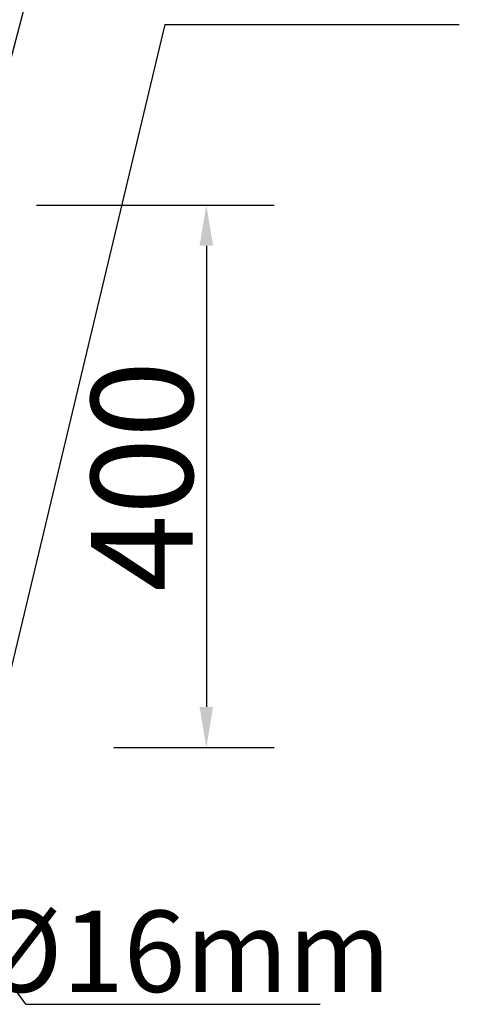
# Model space of a CAD drawing. Units: millimetres. Extents: x -8145 to 2879, y -9320 to -1350.
# Drawn here: x -507 to -183, y -3047 to -2321 of the extents above; entities that cross this region are included whole.
import ezdxf

# ---------------------------------------------------------------- set-up
doc = ezdxf.new("R2010")
doc.units = ezdxf.units.MM
doc.header["$PDSIZE"] = -1
doc.layers.add('РАЗМЕРЫ', color=7, linetype='Continuous', lineweight=25)
doc.styles.get("Standard").update_dxf_attribs({"font": 'isocteui.ttf', "width": 0.7, "height": 0.6})
doc.dimstyles.new('Копия Standard', dxfattribs={"dimtxt": 0.75, "dimasz": 0.3, "dimexe": 0.5, "dimexo": 0.2, "dimgap": 0.1, "dimtad": 1, "dimdec": 0, "dimzin": 0, "dimdsep": 46, "dimtxsty": 'Standard', "dimcen": 2, "dimclrd": 256, "dimclre": 256, "dimadec": 0, "dimazin": 0, "dimtfac": 1, "dimtdec": 0, "dimtofl": 0, "dimtmove": 0, "dimatfit": 3, "dimfxl": 1, "dimtolj": 1, "dimtzin": 0, "dimarcsym": 0})

# ---------------------------------------------------------------- blocks, each defined once
blk = doc.blocks.new('*D23')
at = {"layer": 'Defpoints', "color": 0, "transparency": 16777216}
for p in [(-514.79, -2457.69), (-457.79, -2857.69), (-369.55, -2857.69)]:
    blk.add_point(p, dxfattribs=at)
at = {"layer": 'РАЗМЕРЫ', "lineweight": -2, "transparency": 16777216}
for p, q in [((-494.79, -2457.69), (-319.55, -2457.69)), ((-369.55, -2487.69), (-369.55, -2827.69)), ((-437.79, -2857.69), (-319.55, -2857.69))]:
    blk.add_line(p, q, dxfattribs=at)
at = {"layer": 'РАЗМЕРЫ', "transparency": 16777216}
for points in [[(-374.55, -2487.69), (-364.55, -2487.69), (-369.55, -2457.69)], [(-374.55, -2827.69), (-364.55, -2827.69), (-369.55, -2857.69)]]:
    blk.add_solid(points, dxfattribs=at)
at = {"layer": 'РАЗМЕРЫ', "color": 0, "transparency": 16777216, "insert": (-417.05, -2657.69), "char_height": 0.6, "attachment_point": 5, "rotation": 90}
blk.add_mtext('\\A1;{\\H125x;400}', dxfattribs=at)

msp = doc.modelspace()

# ---------------------------------------------------------------- linework, layer by layer
for p, q in [((-468.48, -2176.34), (-550.75, -2490.23)), ((-400.15, -2324.56), (-524.96, -2846.23)), ((-400.15, -2324.56), (-182.89, -2324.56)), ((-502.77, -3046.93), (-592.55, -2923.09)), ((-502.77, -3046.93), (-285.5, -3046.93))]:
    msp.add_line(p, q)

# ---------------------------------------------------------------- texts
at = {"layer": 'РАЗМЕРЫ', "insert": (-385.05, -3007.84), "char_height": 60, "attachment_point": 5}
msp.add_mtext('\\A1;%%C16mm', dxfattribs=at)

# ---------------------------------------------------------------- dimensions: what is measured, and where the dimension line sits
at = {"layer": 'РАЗМЕРЫ'}
dim = msp.add_linear_dim(base=(-369.55, -2857.69), p1=(-514.79, -2457.69), p2=(-457.79, -2857.69), angle=90, text='{\\H125x;<>}', dimstyle='Копия Standard', override={"dimscale": 100, "dimtxt": 75, "dimsah": 1}, dxfattribs=at)
dim.commit()
dim.dimension.update_dxf_attribs({"geometry": '*D23', "text_midpoint": (-417.05, -2657.69)})

doc.saveas('drawing.dxf')
